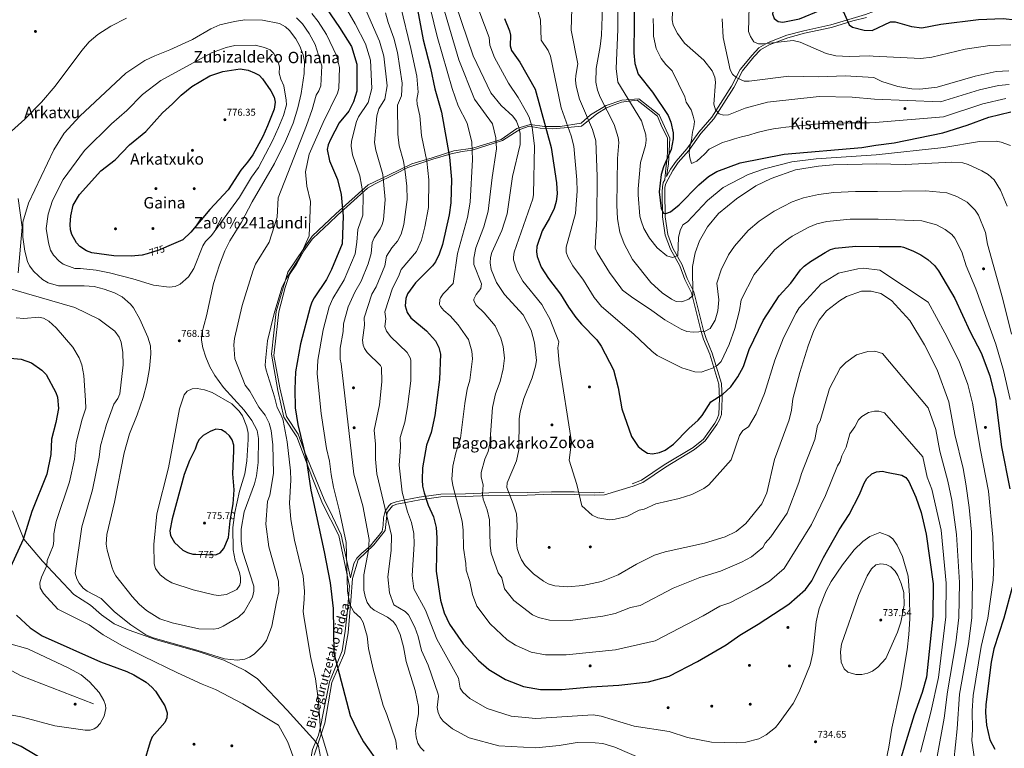
# Model space of a CAD drawing. Extents: x 600293 to 607158, y 757134 to 761864.
# Drawn here: x 601483 to 602477, y 760015 to 760751 of the extents above; entities that cross this region are included whole.
import ezdxf
from ezdxf.enums import TextEntityAlignment as Align

# ---------------------------------------------------------------- set-up
doc = ezdxf.new("R2010")
doc.units = 0
doc.header["$MEASUREMENT"] = 0
doc.linetypes.add('DGN Style 3', pattern=[109.658654, 78.32761, -31.331044])
doc.linetypes.add('DGN Style 5', pattern=[54.829327, 23.498283, -31.331044])
for name, color, linetype in [('Nivel 1', 7, 'Continuous'), ('Nivel 11', 7, 'Continuous'), ('Nivel 17', 7, 'Continuous'), ('Nivel 21', 7, 'Continuous'), ('Nivel 22', 7, 'Continuous'), ('Nivel 4', 7, 'Continuous'), ('Nivel 41', 7, 'Continuous'), ('Nivel 44', 7, 'Continuous'), ('Nivel 45', 7, 'Continuous'), ('Nivel 5', 7, 'Continuous'), ('Nivel 7', 7, 'Continuous')]:
    doc.layers.add(name, color=color, linetype=linetype)
doc.styles.add('Style-arial', font='arial.shx', dxfattribs={"bigfont": 'arialbig.shx'})
doc.styles.add('Style-ariali', font='ariali.shx', dxfattribs={"bigfont": 'arialibig.shx'})
doc.styles.add('Style-times', font='times.shx', dxfattribs={"bigfont": 'timesbig.shx'})

# ---------------------------------------------------------------- blocks, each defined once
blk = doc.blocks.new('5PATER')
at = {"layer": 'Nivel 7', "linetype": 'Continuous', "lineweight": 0}
h = blk.add_hatch(color=53, dxfattribs=at)
edge = h.paths.add_edge_path()
edge.add_ellipse((0, 0), major_axis=(-1.1, -1.11), ratio=0.999422, start_angle=0, end_angle=360)
blk = doc.blocks.new('5PERFI')
at = {"layer": 'Nivel 17', "linetype": 'Continuous', "lineweight": 0}
h = blk.add_hatch(color=7, dxfattribs=at)
edge = h.paths.add_edge_path()
edge.add_arc((0, 0), 1.56, 315, 675)

msp = doc.modelspace()

# ---------------------------------------------------------------- linework, layer by layer
at = {"layer": 'Nivel 1', "color": 7, "linetype": 'Continuous', "lineweight": 0}
msp.add_polyline3d([(601481.532, 760494.941, 762.952), (601485.402, 760541.336, 764.954), (601481.314, 760570.129, 764.13)], dxfattribs=at)
at = {"layer": 'Nivel 11', "color": 142, "linetype": 'DGN Style 3', "lineweight": 13}
msp.add_polyline3d([(601237.764, 760137.076, 720.963), (601270.386, 760118.754, 727.033), (601335.427, 760132.75, 732.181), (601395.527, 760131.927, 735), (601433.399, 760115.461, 739.031), (601484.443, 760088.292, 744.223), (601565.126, 760057.007, 745)], dxfattribs=at)
at = {"layer": 'Nivel 21', "color": 7, "linetype": 'DGN Style 3', "lineweight": 0}
for points in [[(602463.741, 760831.409, 642.851), (602450.472, 760820.408, 645.319), (602431.037, 760806.235, 646.117), (602417.077, 760792.32, 647.915), (602402.046, 760783.992, 648.04), (602367.896, 760769.583, 648.851), (602345.992, 760759.217, 649.395), (602336.914, 760755.987, 649.49), (602323.149, 760752.038, 649.316), (602301.793, 760745.411, 650.138), (602274.436, 760739.496, 652.438), (602257.503, 760734.905, 653.345), (602238.515, 760727.683, 654.992), (602228.968, 760722.234, 655.884), (602222.217, 760714.833, 656.598), (602210.324, 760700.523, 659.441), (602201.433, 760683.561, 660.39), (602181.521, 760652.205, 664.736), (602168.508, 760637.253, 666.845), (602156.514, 760620.174, 668.87), (602145.55, 760607.951, 671.36), (602140.001, 760599.73, 672.322), (602136.038, 760592.41, 675)], [(602136.038, 760592.41, 675), (602138.024, 760605.192, 674.166), (602139.393, 760631.21, 675.588), (602128.443, 760654.489, 676.439), (602107.914, 760670.921, 678.096), (602090.806, 760669.552, 681.183), (602075.066, 760664.074, 684.654), (602059.326, 760654.489, 688.973), (602049.746, 760646.273, 691.776), (602028.532, 760642.849, 696.589), (602012.792, 760642.849, 700.299), (601998.421, 760644.903, 705.368), (601984.735, 760640.795, 710.474), (601968.995, 760629.84, 713.91), (601951.203, 760624.363, 717.617), (601940.254, 760620.94, 719.862), (601921.093, 760618.201, 723.891), (601899.194, 760611.354, 728.74), (601878.664, 760605.192, 733.325), (601855.397, 760593.553, 738.726), (601834.867, 760583.967, 743.523), (601802.254, 760554.7, 751.096), (601778.303, 760532.106, 754.532), (601753.667, 760495.818, 755.309), (601742.034, 760456.107, 754.782), (601737.243, 760412.973, 754.178), (601743.406, 760376.18, 753.878), (601749.564, 760349.478, 754.424), (601762.567, 760329.622, 751.375), (601778.998, 760286.711, 749.165), (601788.579, 760262.063, 748.193), (601805.003, 760229.883, 746.249), (601816.038, 760178.801, 744.448)], [(602134.147, 760588.916, 673.587), (602132.677, 760586.201, 673.904), (602131.697, 760581.874, 674.376), (602131.468, 760576.894, 674.788), (602131.982, 760551.486, 677.401), (602134.531, 760533.006, 679.122), (602139.839, 760519.017, 680.192), (602149.226, 760502.043, 681.358), (602154.421, 760488.412, 683.109), (602161.07, 760474.942, 684.22), (602170.779, 760436.007, 689.679), (602173.307, 760427.968, 691.273), (602179.641, 760413.052, 693.847), (602188.714, 760382.773, 697.601), (602189.293, 760368.164, 697.665), (602188.776, 760352.371, 699.416), (602187.133, 760347.702, 699.441), (602184.537, 760343.385, 699.32), (602173.111, 760327.114, 700.422), (602162.709, 760318.828, 700.955), (602133.438, 760301.083, 700.966), (602110.635, 760285.614, 703.255), (602101.292, 760282.022, 703.886)], [(602072.818, 760273.547, 703.008), (602062.827, 760273.083, 703.819), (602047.118, 760273.638, 705), (602042.661, 760273.795, 705.261), (602019.795, 760274.113, 706.339), (601995.185, 760273.236, 707.363), (601956.429, 760272.785, 715.384), (601932.913, 760271.954, 717.536), (601907.969, 760271.569, 721.692), (601886.334, 760268.448, 724.814), (601872.144, 760265.743, 729.107), (601863.013, 760263.914, 730.521), (601858.115, 760262.214, 730.76), (601855.558, 760259.953, 731.163), (601851.84, 760254.572, 735.131), (601850.377, 760247.827, 735.831), (601849.974, 760240.159, 736.34), (601848.764, 760234.308, 736.866), (601845.94, 760230.07, 737.65), (601840.293, 760223.815, 738.997), (601836.663, 760219.174, 739.736), (601828.394, 760212.112, 741.29), (601823.352, 760206.865, 742.121), (601820.327, 760201.619, 742.873), (601817.021, 760186.985, 743.987)], [(601475.571, 760254.597, 747.513), (601487.088, 760226.312, 750.07), (601506.049, 760203.99, 754.599), (601537.493, 760170.363, 756.751), (601554.379, 760159.427, 758.101), (601565.709, 760149.651, 757.07), (601578.441, 760140.574, 756.568), (601592.316, 760134.444, 756.63), (601622.013, 760124.283, 757.05), (601663.253, 760112.68, 758.378), (601689.062, 760104.091, 758.79), (601710.611, 760093.551, 757.88), (601722.977, 760084.999, 757.518), (601752.864, 760053.44, 754.987), (601781.999, 760021.448, 755.106), (601784.551, 760017.143, 755.197), (601786.64, 760006.265, 755.527)], [(601816.038, 760178.801, 744.448), (601815.489, 760175.249, 744.549), (601813.876, 760154.465, 746.436), (601811.477, 760133.17, 747.294), (601808.653, 760113.396, 748.763), (601802.63, 760099.128, 750.122), (601795.571, 760081.976, 752.395), (601788.536, 760046.957, 754.523), (601787.326, 760039.895, 754.799), (601784.704, 760028.393, 755), (601778.452, 760013.865, 755), (601777.049, 760006.474, 755), (601776.444, 759981.05, 755), (601781.481, 759962.776, 755), (601785.918, 759948.248, 755), (601790.96, 759924.438, 755.11), (601786.924, 759907.792, 755.19), (601780.47, 759893.466, 755.259), (601777.848, 759882.973, 755.31), (601773.619, 759864.478, 755.395)]]:
    msp.add_polyline3d(points, dxfattribs=at)
at = {"layer": 'Nivel 21', "color": 7, "linetype": 'Continuous', "lineweight": 0}
for points in [[(601780.065, 760008.096, 755), (601790.89, 760040.478, 754.216), (601797.948, 760081.546, 751.946), (601810.782, 760111.065, 748.518), (601814.633, 760131.599, 747.19), (601817.199, 760164.326, 744.52), (601818.803, 760186.464, 743.465), (601824.579, 760205.394, 741.809), (601840.621, 760220.474, 738.887), (601851.851, 760234.912, 736.178), (601853.987, 760253.087, 732.281), (601859.458, 760259.916, 730.76), (601863.7, 760261.389, 730.521), (601872.644, 760263.18, 729.107), (601886.765, 760265.872, 724.814), (601908.176, 760268.961, 721.692), (601932.979, 760269.344, 717.536), (601956.49, 760270.174, 715.384), (601995.246, 760270.625, 707.363), (602019.823, 760271.501, 706.355), (602042.596, 760271.185, 705.298), (602047.724, 760271.004, 705), (602062.841, 760270.47, 703.859), (602073.257, 760270.953, 703.008), (602102.134, 760279.548, 703.886), (602111.852, 760283.284, 703.255), (602134.848, 760298.885, 700.966), (602164.205, 760316.682, 700.955), (602175.031, 760325.306, 700.422), (602186.726, 760341.96, 699.32), (602189.507, 760346.584, 699.441), (602191.372, 760351.883, 699.416), (602191.905, 760368.172, 697.665), (602191.309, 760383.206, 697.601), (602182.1, 760413.939, 693.847), (602175.759, 760428.871, 691.273), (602173.293, 760436.715, 689.679), (602163.535, 760475.845, 684.22), (602156.816, 760489.456, 683.109), (602151.599, 760503.145, 681.358), (602142.213, 760520.117, 680.192), (602137.076, 760533.655, 679.122), (602134.589, 760551.691, 677.401), (602134.079, 760576.86, 674.788), (602134.294, 760581.522, 674.376), (602135.143, 760585.274, 673.904), (602142.236, 760598.375, 672.322), (602147.613, 760606.341, 671.36), (602158.561, 760618.546, 668.87), (602170.566, 760635.641, 666.845), (602183.619, 760650.639, 664.736), (602203.694, 760682.252, 660.39), (602212.508, 760699.066, 659.441), (602224.186, 760713.118, 656.598), (602230.619, 760720.17, 655.884), (602239.632, 760725.315, 654.992), (602258.31, 760732.419, 653.345), (602275.053, 760736.958, 652.438), (602302.456, 760742.883, 650.138), (602323.922, 760749.544, 649.316), (602337.858, 760752.759, 649.49)], [(601817.021, 760186.985, 743.987), (601807.364, 760230.593, 745.725), (601798.761, 760249.099, 746.699), (601790.158, 760266.313, 747.676), (601781.985, 760286.756, 748.509), (601770.608, 760314.644, 749.974), (601763.941, 760332.074, 750.717), (601752.136, 760350.052, 753.587), (601745.469, 760378.887, 753.236), (601739.671, 760411.687, 753.795), (601740.101, 760417.497, 753.821), (601744.4, 760455.717, 754.421), (601751.067, 760480.248, 754.566), (601755.369, 760493.374, 754.91), (601762.251, 760503.918, 754.885), (601769.935, 760517.14, 754.788), (601778.107, 760528.975, 754.404), (601785.205, 760535.861, 753.527), (601795.313, 760545.114, 752.074), (601803.646, 760553.218, 750.88), (601816.981, 760565.053, 748.056), (601834.187, 760580.547, 743.798), (601841.929, 760584.85, 741.946), (601862.238, 760595.114, 737.203), (601874.927, 760601.354, 734.257), (601886.756, 760605.443, 731.606), (601899.876, 760609.962, 728.656), (601918.372, 760615.126, 724.556), (601929.771, 760617.493, 722.149), (601939.664, 760618.999, 720), (601961.817, 760625.885, 715.444), (601970.205, 760628.683, 713.674), (601982.315, 760636.386, 711.116), (601987.691, 760639.829, 709.854), (601997.37, 760643.057, 705.967), (602008.338, 760641.12, 702.117), (602020.598, 760640.475, 698.502), (602032.642, 760641.336, 695.854), (602049.978, 760643.04, 692.014), (602065.463, 760655.736, 687.454), (602075.357, 760661.761, 684.831), (602083.099, 760664.774, 683.026), (602090.412, 760667.571, 681.453), (602097.724, 760668.432, 680.122), (602106.298, 760669.311, 678.546), (602112.32, 760664.58, 677.998), (602126.73, 760653.396, 676.836), (602131.246, 760642.427, 676.802), (602137.053, 760631.458, 676.009), (602137.053, 760618.769, 675.57), (602136.623, 760610.381, 674.982), (602135.333, 760600.273, 674.451), (602134.147, 760588.916, 673.587)]]:
    msp.add_polyline3d(points, dxfattribs=at)
at = {"layer": 'Nivel 22', "color": 30, "linetype": 'DGN Style 5', "lineweight": 30, "elevation": 775, "flags": 128}
for points in [[(601631.087, 760521.23), (601624.437, 760518.41), (601611.647, 760514.416)], [(601660.919, 760210.951), (601680.573, 760210.418), (601681.509, 760210.79)]]:
    msp.add_lwpolyline(points, dxfattribs=at)
at = {"layer": 'Nivel 4', "color": 30, "linetype": 'Continuous', "lineweight": 30, "flags": 128}
for points, elevation in [([(602254.476, 760818.443), (602250.063, 760799.769), (602247.674, 760781.194), (602242.961, 760756.653), (602244.612, 760751.942), (602248.487, 760748.723), (602253.303, 760748.084), (602270.205, 760751.517), (602291.47, 760760.445), (602297.53, 760761.971), (602310.09, 760761.144), (602314.47, 760758.604), (602320.229, 760745.484), (602323.726, 760743.112), (602335.288, 760740.161), (602343.529, 760739.772), (602361.88, 760748.458), (602366.807, 760748.537), (602383.254, 760743.724), (602393.661, 760742.603), (602412.742, 760746.007), (602450.707, 760751.031), (602475.712, 760751.924), (602488.235, 760750.508)], 650), ([(601740.636, 760811.223), (601752.294, 760800.362), (601765.917, 760789.799), (601792.561, 760761.947), (601805.868, 760742.631), (601817.825, 760723.526), (601823.292, 760705.821), (601823.3, 760678.499), (601820.066, 760667.831), (601815.176, 760658.17), (601805.531, 760646.558), (601796.6, 760629.766), (601794.359, 760624.423), (601793.277, 760619.501), (601795.77, 760608.081), (601803.93, 760589.374), (601807.49, 760574.329), (601809.529, 760552.354), (601808.555, 760524.352), (601797.805, 760498.371), (601792.615, 760488.267), (601780.218, 760469.803)], 750), ([(602103.58, 760778.237), (602102.88, 760717.316), (602103.774, 760706.436), (602107.395, 760695.617), (602121.889, 760677.338), (602137.647, 760654.013), (602140.403, 760647.215), (602142.757, 760636.331), (602142.653, 760630.321), (602140.512, 760619.463), (602132.962, 760602.189), (602130.512, 760594.299), (602128.469, 760576.801), (602130.595, 760560.119), (602132.962, 760555.312), (602135.238, 760555.105), (602139.952, 760556.754), (602148.583, 760563.735), (602168.673, 760583.915), (602178.217, 760592.238), (602186.6, 760597.477), (602210.354, 760606.195), (602254.654, 760614.76), (602333.118, 760621.673), (602347.266, 760623.916), (602365.639, 760626.425), (602414.891, 760636.548), (602439.402, 760644.103), (602461.326, 760652.243), (602483.311, 760657.79)], 675), ([(601882.51, 760771.925), (601890.369, 760730.272), (601897.592, 760701.69), (601901.93, 760680.921), (601908.875, 760657.201), (601916.821, 760611.885), (601918.835, 760589.17), (601918.344, 760565.876), (601916.619, 760553.756), (601909.898, 760523.737), (601906.488, 760513.955), (601902.578, 760506.095), (601899.598, 760502.072), (601882.626, 760485.117), (601874.426, 760474.011), (601872.718, 760469.278), (601872.232, 760461.719), (601874.216, 760455.015), (601877.795, 760449.67), (601893.516, 760436.578), (601902.558, 760426.578), (601905.966, 760419.687), (601907.879, 760412.861), (601906.778, 760387.216), (601902.102, 760351.162), (601898.374, 760333.819), (601893.67, 760321.218), (601889.698, 760298.098), (601889.282, 760286.225), (601889.721, 760279.579), (601891.225, 760273.092), (601895.343, 760260.394), (601900.688, 760248.672), (601903.301, 760237.843), (601904.005, 760227.456), (601903.275, 760193.86), (601907.617, 760164.525), (601911.331, 760151.889), (601916.751, 760140.385), (601930.787, 760120.551), (601946.1, 760103.671), (601956.51, 760094.691), (601973.311, 760084.608), (601991.483, 760077.504), (602008.839, 760074.514), (602030.16, 760074.246), (602059.877, 760077.151), (602087.733, 760078.838), (602117.62, 760082.158), (602138.664, 760087.777), (602167.306, 760102.469), (602196.061, 760119.599), (602209.971, 760129.31), (602228.39, 760140.294), (602259.248, 760160.676), (602276.286, 760175.167), (602282.651, 760184.129), (602294.276, 760207.674), (602310.226, 760235.468), (602320.212, 760251.082), (602330.644, 760271.196), (602335.299, 760282.793), (602338.243, 760287.28), (602343.303, 760292.132), (602347.829, 760294.304), (602354.028, 760294.793), (602357.911, 760293.93), (602373.437, 760290.773), (602377.556, 760288.495), (602380.471, 760284.324), (602387.501, 760268.615), (602392.913, 760252.926), (602398.115, 760231.293), (602404.967, 760180.991), (602404.787, 760148.339), (602398.205, 760086.75), (602394.024, 760071.345), (602385.981, 760048.857), (602369.612, 759996.129)], 725), ([(601972.188, 760751.945), (601977.317, 760739.433), (601978.279, 760735.092), (601978.099, 760724.335), (601979.415, 760719.482), (601987.804, 760707.928), (602003.193, 760680.603), (602019.422, 760621.752), (602024.86, 760585.787), (602025.563, 760574.826), (602024.436, 760567.064), (602022.407, 760560.152), (602017.75, 760550.185), (602010.402, 760537.335), (602005.096, 760521.537), (602004.504, 760516.399), (602005.226, 760511.463), (602009.417, 760500.812), (602016.604, 760489.235), (602029.04, 760473.476), (602036.796, 760460.247), (602044.313, 760450.053), (602050.033, 760443.106), (602065.607, 760427.484), (602069.913, 760420.867), (602082.525, 760397.142), (602087.147, 760378.835), (602090.828, 760357.908), (602100.549, 760329.813), (602107.43, 760319.845), (602111.836, 760315.869), (602116.81, 760313.043), (602121.786, 760312.218), (602128.697, 760313.583), (602134.54, 760316.08), (602142.86, 760322.079), (602158.31, 760337.982), (602167.959, 760346.41), (602171.834, 760351.029), (602180.712, 760364.775), (602192.656, 760372.475), (602200.758, 760379.89), (602207.917, 760389.91), (602213.631, 760400.437), (602219.462, 760417.726), (602233.308, 760446.904), (602249.478, 760472.011), (602261.342, 760484.539)], 700), ([(601611.647, 760514.416), (601606.627, 760512.848), (601595.542, 760511.969), (601577.926, 760512.304), (601555.908, 760515.361), (601550.373, 760517.437), (601543.673, 760521.768), (601540.345, 760525.518), (601535.687, 760533.716), (601534.189, 760538.496), (601534.042, 760544.018), (601534.734, 760552.466), (601537.066, 760563.251), (601543.328, 760574.29), (601565.038, 760597.945), (601579.331, 760609.171), (601593.869, 760624.435), (601610.252, 760637.791), (601627.11, 760656.71), (601637.333, 760665.641), (601646.036, 760674.6), (601656.837, 760683.37), (601674.886, 760694.091), (601688.183, 760698.265), (601705.675, 760701.225), (601713.45, 760699.701), (601719.931, 760697.157), (601724.578, 760694.535), (601728.177, 760691.038), (601736.448, 760678.872), (601739.759, 760672.488), (601740.847, 760667.537), (601739.884, 760660.442), (601733.05, 760643.406), (601728.314, 760632.677), (601718.273, 760614.225), (601713.007, 760606.684), (601706.146, 760598.869), (601693.496, 760578.771), (601674.821, 760559.162), (601655.709, 760536.09), (601647.815, 760528.322)], 775), ([(601647.815, 760528.322), (601631.087, 760521.23)], 775), ([(602261.342, 760484.539), (602271.19, 760498.151), (602274.746, 760501.662), (602281.185, 760506.677), (602296.125, 760515.69), (602301.34, 760518.493), (602306.159, 760519.842), (602326.967, 760522.158), (602350.568, 760521.539), (602372.385, 760521.696), (602375.244, 760520.997), (602384.575, 760517.392), (602392.603, 760513.268), (602399.53, 760508.538), (602406.304, 760502.435), (602410.361, 760497.07), (602426.923, 760469.325), (602442.568, 760435.581), (602453.457, 760414.189), (602462.331, 760390.98), (602468.06, 760367.48), (602474.08, 760319.464), (602482.561, 760277.119)], 700), ([(601780.218, 760469.803), (601777.846, 760465.399), (601776.132, 760460.331), (601766.277, 760423.283), (601761.459, 760395.008), (601760.581, 760377.446), (601761.093, 760358.611), (601763.652, 760341.848), (601772.303, 760307.436), (601776.747, 760275.574), (601790.436, 760213.528), (601796.407, 760181.972), (601799.46, 760156.287), (601800.201, 760110.936), (601816.417, 760048.102), (601824.02, 760032.498), (601829.873, 760021.662), (601841.478, 760005.391)], 750), ([(601465.805, 760409.647), (601484.627, 760407.804), (601494.79, 760404.162), (601505.306, 760396.963), (601509.688, 760392.357), (601519.294, 760374.386), (601521.024, 760369.694), (601522.143, 760358.009), (601519.609, 760343.979), (601515.089, 760327.239), (601514.544, 760311.761), (601510.254, 760291.623), (601495.154, 760254.005), (601486.532, 760225.851), (601470.139, 760189.948)], 750), ([(601681.509, 760210.79), (601685.429, 760212.346), (601689.131, 760216.757), (601693.892, 760227.733), (601695.385, 760244.53), (601698.482, 760261.995), (601699.442, 760275.889), (601698.085, 760291.961), (601699.217, 760315.512), (601699.034, 760321.001), (601697.561, 760326.299), (601694.698, 760330.44), (601691.08, 760333.886), (601686.647, 760336.53), (601680.913, 760337.062), (601675.173, 760334.992), (601668.164, 760330.819), (601663.832, 760326.566), (601661.647, 760322.067), (601660.232, 760316.88), (601654.263, 760305.608), (601648.909, 760291.594), (601636.917, 760246.653), (601634.578, 760234.671)], 775), ([(601634.578, 760234.671), (601635.324, 760229.814), (601639.106, 760222.63), (601647.519, 760215.213), (601652.416, 760212.538), (601657.77, 760211.036), (601660.919, 760210.951)], 775), ([(602484.947, 760177.466), (602476.428, 760146.276), (602466.446, 760115.352), (602463.545, 760101.821), (602458.205, 760059.298), (602457.884, 760051.238), (602458.864, 760038.215), (602462.314, 760023.454), (602467.38, 760014.176)], 700), ([(601479.637, 760149.424), (601493.678, 760136.494)], 750), ([(601493.678, 760136.494), (601505.536, 760128.439), (601564.427, 760102.405), (601591.217, 760092.503), (601598.167, 760089.243), (601610.508, 760081.611), (601616.502, 760076.679), (601619.956, 760072.55), (601629.604, 760057.73), (601631.895, 760050.873), (601631.461, 760045.891), (601629.55, 760041.174), (601616.68, 760026.626), (601614.663, 760021.661), (601608.435, 759999.931)], 750), ([(601512.609, 759999.811), (601484.489, 760016.961), (601468.641, 760023.548)], 750)]:
    msp.add_lwpolyline(points, dxfattribs=dict(at, elevation=elevation))
at = {"layer": 'Nivel 5', "color": 30, "linetype": 'Continuous', "lineweight": 0, "flags": 128}
for points, elevation in [([(601911.034, 760801.639), (601940.732, 760714.218), (601958.615, 760676.817), (601969.147, 760663.95), (601980.695, 760653.294), (601984.497, 760648.309), (601986.927, 760641.869), (601988.018, 760635.933), (601988.134, 760624.518), (601980.426, 760592.475), (601974.952, 760554.562), (601969.516, 760537.812), (601959.725, 760515.66), (601958.227, 760510.559), (601957.801, 760505.271), (601958.824, 760498.292), (601964.386, 760485.182), (601972.391, 760473.087), (601991.227, 760452.646), (601999.154, 760437.155), (602002.576, 760424.386), (602004.565, 760406.696), (602003.806, 760400.712), (602000.266, 760388.951), (601991.802, 760368.228), (601988.036, 760354.894), (601987.218, 760347.608), (601986.91, 760316.496), (601984.422, 760305.187), (601974.98, 760282.94), (601974.626, 760278.156), (601981.229, 760261.696), (601984.371, 760251.571), (601984.984, 760239.892), (601984.601, 760223.581), (601985.225, 760216.714), (601986.704, 760211.795), (601989.529, 760205.335), (601993.23, 760199.514), (602001.722, 760191.159), (602011.74, 760183.579), (602016.425, 760181.108), (602023.321, 760179.182), (602036.125, 760178.117), (602051.592, 760179.526), (602070.175, 760183.357), (602086.998, 760190.228), (602105.624, 760200.931), (602123.823, 760209.867), (602134.512, 760213.199), (602174.364, 760222.085), (602194.979, 760228.596), (602206.036, 760233.829), (602216.112, 760241.912), (602231.97, 760261.931), (602237.256, 760273.032), (602244.846, 760306.737), (602259.59, 760346.813), (602261.939, 760356.318), (602263.458, 760367.685), (602270.527, 760394.339), (602278.896, 760421.246), (602284.736, 760436.739), (602290.052, 760447.173), (602297.298, 760456.758), (602310.635, 760466.918), (602317.72, 760471.265), (602332.697, 760476.467), (602342.487, 760476.535), (602352.096, 760474.186), (602363.024, 760467.007), (602381.664, 760446.858), (602396.363, 760422.489), (602409.015, 760397.28), (602420.837, 760364.699), (602427.072, 760331.939), (602435.26, 760297.541), (602438.176, 760281.935), (602441.525, 760258.086), (602443.748, 760233.378), (602443.596, 760206.463)], 710), ([(601936.905, 760785.661), (601957.041, 760732.661), (601957.432, 760725.112), (601962.23, 760712.339), (601976.506, 760686.451), (601986.17, 760672.276), (601994.602, 760657.308), (601997.168, 760652.405), (602000.295, 760641.934), (602002.564, 760623.461), (602001.673, 760574.213), (602001.001, 760569.872), (601982.114, 760516.029), (601981.316, 760511.057), (601981.513, 760508.367), (601984.859, 760497.93), (601990.928, 760486.669), (602010.114, 760463.093), (602012.556, 760458.686), (602017.975, 760448.701), (602027.183, 760425.349), (602026.198, 760419.515), (602027.608, 760403.773), (602040.077, 760324.459), (602037.623, 760305.769), (602045.351, 760281.315), (602050.33, 760259.679), (602060.699, 760250.437), (602066.41, 760247.781), (602078.842, 760245.812), (602083.939, 760246.236), (602095.806, 760249.145), (602108.406, 760255.372), (602113.302, 760256.419), (602125.191, 760261.786), (602148.685, 760267.199), (602161.603, 760271.341), (602173.407, 760277.308), (602178.468, 760280.95), (602201.039, 760306.427), (602209.696, 760330.983), (602212.779, 760335.756), (602218.751, 760339.606), (602226.254, 760352.698), (602234.928, 760373.114), (602245.187, 760406.891), (602253.949, 760429.318), (602266.644, 760454.738), (602269.765, 760459.592), (602291.856, 760483.923), (602309.53, 760494.879), (602328.987, 760499.153), (602334.816, 760499.69), (602351.331, 760497.911), (602399.856, 760465.524), (602416.9, 760434.566), (602431.236, 760405.734), (602439.936, 760382.379), (602444.915, 760363.633), (602452.891, 760315.973), (602461.063, 760274.575), (602465.274, 760228.09), (602466.213, 760201.476), (602465.611, 760184.773), (602460.225, 760146.473), (602453.623, 760117.849), (602445.384, 760068.332), (602444.275, 760052.918), (602444.717, 760033.933), (602444.146, 760022.821), (602446.518, 760006.318)], 705), ([(602087.148, 760780.391), (602086.8, 760740.637), (602085.082, 760701.534), (602086.824, 760687.631), (602110.522, 760648.482), (602114.883, 760634.512), (602115.224, 760628.952), (602114.618, 760623.483), (602109.748, 760606.401), (602107.342, 760580.005), (602107.41, 760573.71), (602108.971, 760552.411), (602110.215, 760547.575), (602113.02, 760539.891), (602118.876, 760529.999), (602126.458, 760520.247), (602136.365, 760512.263), (602141.866, 760510.553), (602147.174, 760512.542), (602147.993, 760530.836), (602149.666, 760537.7), (602152.281, 760543.567), (602157.051, 760546.438), (602177.359, 760568.148), (602193.072, 760581.403), (602218.181, 760594.535), (602234.751, 760599.955), (602262.393, 760607.007), (602286.97, 760610.058), (602347.58, 760614.188), (602415.816, 760621.553), (602451.898, 760627.568), (602468.741, 760628.01), (602473.633, 760627.091), (602483.224, 760623.521)], 680), ([(602219.501, 760777.242), (602218.591, 760738.909), (602220.627, 760733.58), (602224.038, 760728.425), (602228.745, 760726.468), (602233.747, 760726.393), (602263.817, 760729.554), (602270.669, 760728.026), (602297.008, 760716.63), (602306.702, 760714.189), (602320.196, 760713.352), (602341.066, 760714.344), (602344.369, 760713.725), (602392.666, 760711.624), (602403.826, 760712.994), (602437.451, 760720.817), (602462.166, 760724.74), (602483.522, 760725.178)], 655), ([(601809.25, 760767.905), (601821.567, 760746.524), (601832.059, 760726.327), (601836.952, 760709.741), (601838.567, 760681.179), (601834.646, 760666.907), (601825.091, 760652.47), (601823.106, 760647.879), (601817.78, 760628.023), (601817.476, 760623.032), (601818.875, 760614.279), (601826.375, 760593.102), (601829.695, 760574.297), (601829.331, 760553.386), (601824.148, 760538.906), (601823.404, 760525.934), (601821.729, 760514.283), (601810.651, 760488.031), (601799.151, 760469.182), (601795.352, 760460.608), (601789.181, 760437.415), (601784.01, 760407.009), (601783.308, 760392.959), (601787.36, 760353.196), (601792.762, 760317.58), (601795.814, 760304.936), (601797.355, 760291.308), (601799.88, 760278.678), (601805.914, 760254.423), (601812.478, 760222.649), (601814.018, 760173.631), (601816.273, 760160.303), (601820.166, 760152.806), (601826.878, 760146.824), (601829.846, 760142.092), (601833.573, 760128.078), (601834.936, 760115.701), (601839.716, 760094.734), (601849.786, 760058.255), (601853.706, 760049.069), (601862.653, 760022.587), (601863.646, 760013.699)], 745), ([(601828.49, 760769.561), (601846.294, 760729.128), (601850.592, 760713.775), (601853.834, 760683.859), (601851.455, 760670.389), (601845.567, 760660.58), (601843.475, 760653.503), (601841.191, 760626.622), (601842.493, 760618.862), (601849.439, 760594.394), (601852.046, 760569.263), (601850.06, 760548.599), (601848.889, 760543.751), (601846.886, 760539.434), (601840.78, 760530.388), (601838.85, 760525.784), (601837.743, 760514.533), (601834.903, 760504.215), (601827.769, 760486.733), (601821.31, 760475.689), (601814.572, 760460.885), (601809.943, 760443.491), (601809.452, 760435.975), (601806.561, 760419.01), (601806.471, 760408.043), (601807.547, 760403.335), (601820.396, 760291.756), (601829.236, 760259.758), (601835.822, 760225.872), (601835.239, 760215.187), (601830.401, 760190.241), (601830.495, 760174.611), (601831.676, 760168.263), (601833.685, 760162.195), (601836.94, 760157.521), (601840.791, 760154.326), (601854.133, 760147.361), (601859.987, 760142.896), (601862.975, 760138.872), (601867.196, 760129.865), (601870.457, 760117.537), (601873.048, 760102.51), (601882.16, 760073.308), (601885.448, 760057.13), (601885.626, 760049.621), (601882.561, 760032.837), (601883.126, 760026.224), (601884.984, 760020.012), (601887.581, 760015.741)], 740), ([(601894.162, 760775.517), (601904.226, 760733.545), (601919.394, 760681.302), (601925.455, 760663.739), (601934.699, 760646.095)], 720), ([(601907.328, 760774.343), (601926.352, 760710.042), (601942.035, 760670.278), (601960.153, 760645.363), (601963.651, 760631.53), (601964.363, 760620.307), (601959.895, 760591.373), (601955.966, 760557.207), (601951.519, 760541.5), (601943.535, 760520.226), (601941.304, 760510.016), (601941.378, 760503.513), (601949.12, 760484.089), (601948.592, 760479.135), (601943.738, 760473.304), (601941.367, 760468.613), (601941.263, 760466.846), (601943.687, 760462.519), (601951.777, 760454.817), (601962.806, 760441.659), (601968.729, 760429.057), (601971.01, 760420.544), (601972.336, 760408.751), (601970.963, 760398.157), (601967.887, 760385.43), (601963.246, 760372.904), (601960.092, 760359.056), (601957.398, 760322.27), (601955.739, 760314.731), (601952.551, 760307.032), (601948.94, 760293.618), (601948.805, 760288.609), (601950.821, 760281.05), (601950.216, 760271.517), (601950.866, 760266.565), (601954.772, 760255.734), (601957.261, 760245.663), (601957.85, 760219.875), (601959.019, 760212.051), (601966.109, 760191.993), (601969.638, 760187.113), (601972.424, 760175.939), (601981.854, 760164.377), (602000.662, 760149.61), (602006.709, 760147.075), (602017.626, 760144.354), (602038.922, 760143.962), (602071.733, 760148.257), (602083.919, 760151.166), (602099.648, 760157.155), (602109.456, 760159.153), (602142.612, 760176.626), (602169.425, 760187.412), (602190.527, 760193.72), (602211.678, 760202.836), (602221.831, 760208.162), (602233.017, 760217.719), (602235.465, 760222.083), (602241.243, 760228.628), (602257.762, 760252.493), (602269.581, 760283.407), (602272.27, 760292.623), (602285.766, 760326.839), (602288.386, 760340.883), (602290.927, 760345.722), (602300.365, 760378.208), (602311.321, 760398.875), (602316.793, 760404.626), (602327.756, 760412.278), (602339.015, 760415.585), (602346.334, 760415.954), (602354.049, 760413.653), (602399.903, 760358.727), (602407.784, 760337.006), (602411.941, 760315.166), (602419.952, 760284.622), (602424.015, 760265.663), (602428.761, 760231.031), (602431.586, 760182.262), (602430.943, 760147.226), (602427.91, 760121.391), (602419.585, 760072.08), (602416.154, 760045.491), (602409.132, 760006.74)], 715), ([(602071.627, 760773.014), (602070.176, 760735.062), (602068.85, 760723.539), (602064.804, 760701.375), (602064.634, 760687.663), (602066.254, 760679.646), (602068.99, 760672.323), (602083.21, 760644.993), (602087.185, 760631.572), (602087.737, 760626.582), (602086.535, 760610.613), (602085.86, 760563.557), (602086.557, 760549.642), (602088.697, 760536.279), (602093.078, 760524.47), (602101.723, 760508.635), (602119.954, 760485.183), (602131.543, 760474.847), (602141.088, 760468.438), (602145.601, 760466.284), (602151.205, 760465.807), (602158.262, 760468.489)], 685), ([(602142.467, 760774.701), (602141.462, 760750.6), (602142.617, 760745.145), (602147.038, 760736.67), (602153.925, 760727.104), (602173.582, 760709.701), (602181.975, 760699.204), (602184.539, 760692.727), (602185.31, 760687.446), (602183.657, 760665.512), (602185.477, 760659.553), (602189.104, 760655.653), (602193.366, 760654.379), (602198.381, 760654.694), (602215.404, 760661.48), (602237.823, 760667.379), (602290.136, 760673.293), (602323.306, 760672.522), (602345.767, 760670.392), (602412.603, 760667.678), (602451.968, 760679.855), (602471.042, 760684.151), (602481.839, 760685.32)], 665), ([(601852.347, 760757.586), (601854.767, 760747.878), (601860.529, 760731.929), (601864.272, 760717.582), (601869.101, 760686.539), (601868.28, 760673.899), (601864.212, 760664.296), (601864.622, 760635.224), (601866.067, 760623.434), (601870.279, 760607.822), (601872.194, 760596.904), (601873.737, 760582.692), (601874.186, 760569.232), (601870.789, 760543.812), (601867.949, 760534.233), (601864.456, 760526.98), (601858.592, 760520.288), (601853.386, 760512.011), (601851.543, 760502.169), (601842.752, 760480.914), (601838.446, 760473.552), (601830.706, 760449.567), (601831.04, 760442.321), (601828.912, 760427.017), (601829.556, 760422.103), (601830.963, 760418.78), (601833.858, 760414.703), (601847.254, 760401.449), (601848.035, 760399.608), (601848.517, 760385.149), (601846.148, 760361.895), (601840.638, 760336.174), (601842.045, 760322.14), (601842.009, 760307.002), (601843.438, 760292.204), (601858.315, 760229.862), (601858.109, 760214.741), (601854.712, 760188.114), (601856.274, 760171.849), (601860.499, 760159.855), (601871.961, 760153.082), (601875.609, 760149.629)], 735), ([(601867.428, 760764.755), (601877.933, 760721.503), (601883.698, 760693.609), (601885.105, 760677.41), (601883.773, 760670.209), (601884.268, 760665.255), (601886.879, 760653.641), (601888.586, 760633.854), (601893.932, 760607.893), (601896.054, 760589.09), (601895.727, 760560.985), (601892.065, 760541.465), (601888.619, 760528.182), (601883.517, 760516.537), (601868.006, 760498.564), (601865.491, 760491.348), (601859.339, 760479.456), (601851.469, 760455.643), (601852.628, 760448.668), (601851.564, 760441.016)], 730), ([(602482.725, 760367.317), (602476.114, 760396.529), (602468.333, 760422.893), (602448.288, 760478.832), (602438.432, 760502.185), (602434.12, 760516.356), (602427.097, 760530.098), (602423.785, 760533.824), (602417.339, 760538.967), (602408.546, 760543.642), (602393.648, 760547.602), (602349.674, 760549.271), (602321.244, 760549.403), (602297.723, 760547.009), (602287.689, 760544.662), (602279.485, 760541.165), (602262.793, 760532.076), (602255.974, 760527.483), (602244.884, 760518.137), (602224.369, 760493.381), (602211.384, 760467.885), (602209.638, 760457.05), (602204.9, 760438.957), (602199.251, 760422.806), (602190.966, 760405.455), (602186.998, 760401.576), (602182.245, 760398.66), (602170.767, 760394.8), (602164.381, 760395.16), (602151.41, 760399.153), (602126.471, 760411.699), (602120.929, 760415.863), (602102.863, 760433.169), (602070.331, 760461.001), (602062.888, 760470.338), (602051.983, 760487.548), (602041.337, 760502.201), (602036.275, 760511.123), (602034.51, 760515.798), (602034.445, 760520.835), (602044.053, 760555.002), (602045.729, 760577.406), (602045.346, 760589.062), (602042.263, 760623.016), (602039.612, 760633.385), (602029.556, 760661.775), (602018.634, 760713.821), (602016.354, 760719.728), (602009.486, 760730.138), (602008.753, 760750.626), (602006.374, 760758.501)], 695), ([(602040.19, 760761.82), (602039.813, 760740.133), (602046.388, 760706.09), (602044.267, 760694.451), (602043.952, 760689.464), (602044.596, 760683.702), (602048.028, 760670.352), (602061.233, 760639.642), (602064.597, 760628.298), (602065.832, 760592.338), (602065.7, 760549.853), (602063.794, 760520.134)], 690), ([(601468.014, 760632.205), (601488.218, 760650.149), (601505.078, 760667.311), (601518.653, 760683.429), (601545.599, 760719.674), (601553.022, 760728.327), (601561.95, 760735.629), (601574.965, 760744.248), (601590.926, 760752.059)], 760), ([(601634.557, 760720.356), (601657.326, 760730.675), (601675.782, 760741.587), (601684.984, 760745.39), (601699.714, 760748.957), (601710.282, 760750.423), (601728.088, 760750.354), (601745.359, 760746.737), (601751.43, 760743.488), (601755.395, 760739.929), (601761.811, 760731.433), (601765.687, 760723.986), (601769.216, 760715.312), (601770.621, 760708.432), (601770.072, 760696.513), (601767.146, 760676.222), (601763.9, 760661.594), (601758.886, 760646.357), (601751.145, 760627.863), (601740.068, 760605.491), (601717.484, 760566.875), (601706.988, 760546.204), (601695.187, 760527.472), (601689.988, 760517.352), (601684.568, 760503.307), (601678.642, 760484.204), (601671.552, 760451.669), (601666.956, 760434.235), (601666.542, 760427.09), (601667.679, 760419.392), (601670.707, 760409.817), (601674.953, 760400.136), (601679.986, 760391.496), (601688.647, 760379.248), (601709.461, 760356.311), (601717.266, 760346.001), (601722.643, 760335.975), (601724.188, 760327.682), (601723.679, 760303.438), (601722.128, 760290.173), (601719.927, 760282.171), (601709.674, 760253.72), (601706.45, 760236.282), (601706.572, 760224.101), (601707.956, 760214.2), (601719.249, 760178.573), (601719.255, 760173.571), (601718.086, 760167.578), (601709.477, 760152.732), (601703.85, 760147.327), (601688.298, 760138.191), (601683.241, 760136.104), (601678.336, 760135.127), (601663.866, 760135.691), (601636.96, 760141.616), (601624.341, 760145.862), (601611.075, 760154.039), (601603.508, 760160.595), (601596.347, 760168.388), (601580.105, 760189.082), (601577.598, 760193.409), (601575.856, 760198.099), (601571.216, 760215.2), (601570.321, 760220.954), (601571.01, 760230.905), (601578.56, 760263.432), (601588.464, 760313.33), (601593.89, 760332.575), (601601.507, 760351.614), (601607.541, 760369.34), (601611.342, 760383.475), (601614.018, 760398.343), (601615.34, 760413.237), (601615.12, 760421.249), (601612.266, 760430.02), (601604.239, 760448.302), (601598.013, 760459.583), (601594.954, 760463.546), (601586.53, 760470.763), (601578.725, 760474.839), (601568.227, 760478.729), (601558.104, 760481.257), (601548.143, 760482.01), (601522.191, 760482.004), (601511.6, 760484.954), (601505.897, 760488.47), (601497.087, 760496.558), (601493.012, 760502.037), (601490.855, 760506.548), (601488.113, 760516.972), (601486.025, 760531.132), (601486.029, 760546.119), (601491.922, 760565.331), (601517.359, 760619.122), (601527.821, 760636.176), (601543.683, 760653.312), (601590.237, 760696.742), (601609.218, 760709.334), (601619.476, 760714.349), (601634.557, 760720.356)], 765), ([(601762.372, 760752.667), (601768.298, 760746.45), (601775.054, 760736.882), (601781.262, 760725.689), (601788.024, 760704.231), (601786.928, 760683.9), (601785.097, 760678.857), (601782.09, 760674.559), (601778.135, 760659.91), (601772.623, 760643.981), (601743.782, 760570.851), (601742.744, 760551.404), (601734.721, 760525.956), (601721.102, 760503.875), (601718.315, 760496.814), (601707.531, 760462.108), (601699.783, 760428.941), (601699.227, 760422.535), (601700.116, 760408.145), (601710.599, 760381.648), (601715.267, 760375.664), (601724.391, 760359.505), (601730.703, 760351.413), (601734.647, 760343.194), (601736.919, 760335.733), (601738.571, 760321.372), (601739.313, 760292.625), (601735.476, 760270.564), (601733.216, 760264.292), (601731.519, 760241.18), (601734.494, 760218.476), (601744.217, 760183.674), (601744.563, 760172.921), (601742.049, 760162.863)], 760), ([(601777.948, 760756.793), (601784.258, 760748.758), (601792.67, 760735.626), (601802.75, 760714.44), (601805.658, 760702.526), (601805.114, 760681.199), (601803.892, 760676.379), (601789.383, 760647.008), (601775.278, 760614.959), (601771.415, 760597.191), (601772.701, 760582.46), (601776.503, 760567.236), (601775.168, 760532.44), (601765.12, 760509.939), (601751.874, 760489.026), (601747.698, 760479.938), (601739.903, 760453.971), (601733.133, 760426.267), (601731.048, 760406.314), (601730.787, 760401.576), (601731.911, 760396.747), (601740.275, 760369.919), (601742.742, 760359.058), (601747.231, 760350.737), (601748.845, 760345.991), (601752.94, 760324.336), (601756.498, 760295.078), (601756.685, 760285.808), (601755.356, 760262.487), (601756.795, 760246.133), (601760.468, 760225.053), (601769.185, 760188.775), (601770.573, 760173.552), (601770.034, 760165.634), (601769.175, 760153.277), (601769.699, 760148.321), (601776.468, 760107.707), (601781.618, 760085.047), (601784.49, 760062.732), (601786.592, 760032.662), (601796.443, 759999.927)], 755), ([(602122.377, 760751.919), (602122.868, 760741.692), (602122.782, 760734.192), (602125.406, 760721.553), (602130.66, 760711.36), (602135.319, 760705.483), (602141.65, 760698.906), (602154.435, 760672.841), (602155.572, 760667.281), (602160.652, 760659.762), (602162.94, 760653.384), (602164.117, 760647.942), (602163.581, 760642.484), (602161.993, 760637.217), (602161.033, 760628.921), (602159.518, 760622.492), (602158.786, 760616.227), (602159.418, 760611.267), (602161.033, 760605.482), (602166.471, 760607.775), (602170.607, 760611.465), (602174.134, 760615.009), (602178.888, 760619.784), (602185.791, 760623.308), (602192.329, 760626.789), (602199.531, 760628.669), (602204.367, 760630.444), (602211.598, 760632.319), (602218.83, 760634.193), (602227.569, 760636.846), (602237.313, 760639.067), (602243.724, 760640.583), (602251.206, 760641.631), (602256.181, 760642.131), (602266.13, 760643.131), (602276.079, 760644.132), (602286.028, 760645.132), (602292.317, 760645.781)], 670), ([(602192.084, 760751.654), (602193.11, 760732.674), (602200.203, 760700.046), (602202.336, 760695.536), (602206.043, 760692.227), (602214.213, 760688.736), (602219.196, 760688.755), (602259.397, 760693.51), (602289.578, 760692.986), (602316.177, 760693.977), (602345.065, 760692.155), (602353.37, 760688.259), (602369.314, 760683.337), (602383.509, 760680.759), (602391.672, 760680.645), (602409.07, 760682.508), (602447.29, 760693.661), (602468.629, 760698.271), (602481.37, 760699.082)], 660), ([(601573.527, 760495.21), (601597.113, 760489.133), (601618.142, 760482.538), (601633.696, 760480.549), (601639.81, 760481.354), (601644.935, 760483.779), (601653.389, 760491.043), (601658.625, 760499.582), (601667.961, 760522.298), (601670.428, 760526.667), (601676.507, 760532.698), (601704.781, 760571.557), (601717.08, 760591.562), (601723.983, 760601.274), (601738.068, 760628.319), (601744.328, 760641.988), (601749.349, 760653.911), (601752.229, 760664.556), (601752.098, 760669.537), (601749.501, 760684.029), (601746.66, 760690.568), (601745.001, 760696.835), (601745.276, 760702.794), (601744.508, 760705.831), (601739.495, 760716.384), (601735.809, 760720.22), (601730.248, 760722.644), (601720.755, 760724.862), (601700.254, 760724.549), (601691.539, 760722.575), (601676.486, 760717.249), (601625.476, 760689.447), (601606.821, 760675.052), (601591.245, 760659.107), (601575.788, 760645.558), (601548.49, 760618.708), (601526.92, 760589.466), (601516.231, 760568.158), (601511.754, 760554.149), (601509.734, 760539.81), (601511.932, 760525.355), (601514.089, 760518.085), (601517.217, 760513.027), (601522.878, 760506.741), (601526.884, 760503.76), (601538.764, 760499.491), (601544.259, 760499.612), (601560.109, 760497.878), (601573.527, 760495.21)], 770), ([(602292.317, 760645.781), (602299.806, 760645.884), (602309.785, 760646.207), (602321.354, 760646.493), (602333.189, 760646.625), (602340.636, 760646.544), (602346.522, 760646.977), (602415.36, 760652.63), (602455.336, 760665.703), (602478.343, 760671.081)], 670), ([(601934.699, 760646.095), (601939.285, 760627.128), (601940.106, 760609.534), (601937.847, 760566.494), (601935.034, 760550.854), (601924.768, 760514.433), (601920.43, 760484.459), (601910.459, 760473.97), (601907.734, 760469.735), (601906.99, 760468.062), (601906.804, 760462.994), (601907.739, 760460.93), (601910.968, 760457.112), (601917.389, 760451.712), (601925.458, 760442.522), (601932.625, 760432.584), (601935.904, 760427.705), (601939.464, 760416.077), (601939.924, 760408.384), (601937.375, 760386.621), (601934.69, 760377.58), (601932.148, 760363.219), (601927.886, 760328.044), (601923.179, 760313.287), (601920.035, 760300.026), (601919.114, 760286.835), (601920.086, 760280.268), (601929.77, 760244.202), (601930.754, 760235.2), (601930.933, 760217.21), (601933.384, 760201.478), (601933.657, 760194.704), (601937.471, 760183.41), (601939.924, 760170.204), (601944.355, 760158.465), (601958, 760140.612), (601974.981, 760124.627), (601983.568, 760119.243), (601999.29, 760112.042), (602013.666, 760109.403), (602034.538, 760109.21), (602084.479, 760114.345), (602124.332, 760123.588), (602173.002, 760148.894), (602189.698, 760158.361), (602199.783, 760161.945), (602226.292, 760175.698), (602239.738, 760183.833), (602254.651, 760196.443), (602282.111, 760240.995), (602296.309, 760270.226), (602308.6, 760300.159), (602311.138, 760304.714), (602312.808, 760310.292), (602317.115, 760318.927), (602321.024, 760332.566), (602326.027, 760339.737), (602329.575, 760346.589), (602333.04, 760350.162), (602339.914, 760354.047), (602345.925, 760355.47), (602350.181, 760355.373), (602354.98, 760354.005), (602355.987, 760353.561), (602394.731, 760309.314), (602399.125, 760288.666), (602403.726, 760276.618), (602413.033, 760235.244), (602418.276, 760181.626), (602417.865, 760147.782), (602410.32, 760086.469), (602402.563, 760051.356), (602392.368, 760011.085)], 720), ([(602158.262, 760468.489), (602162.335, 760472.345), (602162.124, 760501.442), (602164.677, 760515.386), (602169.05, 760527.522), (602177.315, 760541.458), (602188.413, 760554.933), (602206.569, 760569.865), (602226.009, 760582.875), (602241.48, 760590.487), (602266.046, 760598.951), (602289.403, 760602.725), (602304.136, 760604.215), (602347.871, 760605.164), (602376.793, 760604.542), (602423.834, 760606.917), (602435.096, 760606.053), (602440.432, 760604.391), (602454.171, 760598.23), (602460.598, 760594.219), (602466.528, 760588.878), (602472.951, 760578.674), (602479.84, 760562.395)], 685), ([(602063.794, 760520.134), (602065.822, 760515.561), (602078.338, 760495.477), (602089.783, 760479.924), (602091.621, 760477.596), (602101.975, 760469.702), (602118.713, 760458.854), (602134.304, 760447.454), (602150.648, 760438.237), (602156.493, 760435.798), (602162.792, 760435.25), (602174.382, 760435.71), (602179.835, 760438.826), (602185.058, 760447.157), (602187.684, 760456.628), (602188.548, 760467.963), (602186.754, 760484.663), (602191.163, 760498.163), (602198.333, 760513.361), (602204.634, 760522.091), (602218.158, 760537.758), (602229.294, 760547.13), (602244.401, 760557.475), (602262.846, 760566.64), (602274.039, 760570.831), (602289.288, 760574.176), (602304.93, 760576.18), (602326.741, 760577.211), (602348.768, 760577.361), (602397.546, 760577.767), (602418.972, 760575.891), (602429.075, 760572.023), (602439.245, 760566.327), (602447.562, 760558.306), (602450.735, 760553.261), (602457.879, 760535.642), (602459.794, 760524.139), (602475.446, 760468.559), (602484.047, 760433.036)], 690), ([(601742.049, 760162.863), (601737.414, 760138.141), (601732.246, 760123.972), (601727.772, 760117.961), (601719.819, 760110.002), (601715.021, 760106.938), (601710.095, 760105.037), (601702.55, 760104.069), (601689.549, 760105.169), (601661.915, 760114.174), (601617.83, 760126.376), (601610.401, 760129.721), (601595.154, 760139.546), (601578.667, 760152.843), (601565.331, 760166.235), (601551.002, 760173.502), (601547.122, 760176.62), (601543.111, 760181.582), (601540.719, 760185.97), (601539.123, 760191.942), (601545.718, 760238.681), (601556.379, 760276.134), (601563.061, 760308.967), (601564.643, 760320.328), (601570.534, 760341.852), (601577.984, 760362.359), (601582.06, 760368.309), (601583.943, 760372.88), (601587.354, 760402.062), (601587.2, 760414.658), (601585.562, 760424.906), (601583.389, 760429.978), (601579.021, 760436.048), (601562.79, 760448.179), (601538.59, 760460.046), (601466.72, 760481.08)], 760), ([(601479.535, 760449.617), (601486.995, 760449.092), (601502.226, 760450.336), (601507.035, 760449.273), (601512.389, 760446.2), (601519.809, 760439.428), (601536.573, 760420.038), (601543.135, 760409.331), (601545.576, 760402.019), (601547.797, 760391.423), (601549.504, 760366.026), (601549.864, 760358.484), (601545.894, 760347.47), (601539.866, 760323.783), (601538.154, 760307.094), (601533.29, 760283.901), (601519.744, 760244.096), (601517.579, 760231.508), (601517.602, 760224.603), (601516.724, 760219.469), (601510.788, 760204.579), (601510.275, 760199.603), (601504.953, 760187.92), (601503.258, 760181.925), (601503.672, 760176.906), (601507.13, 760171.315), (601521.561, 760155.626), (601553.183, 760139.651), (601567.253, 760129.522), (601586.807, 760118.41), (601607.453, 760108.064), (601642.246, 760091.021), (601667.035, 760079.616), (601680.492, 760074.434), (601708.388, 760059.805), (601744.09, 760038.437), (601753.603, 760021.312), (601758.764, 760007.518)], 755), ([(601851.564, 760441.016), (601853.129, 760436.304), (601857.518, 760430.323), (601874.215, 760414.515), (601877.61, 760408.544), (601877.957, 760406.234), (601877.647, 760386.182), (601874.533, 760359.68), (601871.743, 760344.387), (601867.154, 760328.696), (601867.434, 760319.215), (601865.951, 760301.029), (601869.139, 760273.457), (601874.579, 760253.637), (601878.38, 760243.024), (601880.92, 760231.905), (601881.155, 760221.095), (601879.318, 760189.423), (601880.778, 760175.91), (601892.474, 760154.58), (601904.108, 760125.038), (601925.942, 760085.654), (601927.577, 760075.784), (601930.444, 760071.534), (601937.386, 760065.165), (601954.98, 760055.113), (601979.018, 760047.486), (602003.899, 760045.143), (602061.896, 760048.841), (602069.965, 760047.593), (602103.107, 760037.411), (602138.543, 760031.815), (602157, 760025.913), (602181.463, 760021.019), (602206.888, 760020.488), (602215.843, 760021.098), (602229.223, 760024.598), (602236.418, 760028.541), (602246.017, 760036.064), (602249.659, 760040.628), (602263.677, 760060.338), (602269.858, 760072.096), (602280.86, 760099.296), (602283.483, 760111.109), (602287.111, 760142.694), (602290.035, 760156.278), (602297.103, 760173.856), (602302.031, 760183.424), (602313.537, 760200.396), (602325.266, 760215.538), (602334.011, 760223.841), (602341.289, 760228.773), (602351.302, 760232.952), (602360.359, 760229.459), (602364.34, 760226.567), (602368.628, 760220.003), (602374.006, 760208.715), (602379.731, 760188.799), (602381.273, 760169.313), (602381.428, 760145.622), (602380.629, 760129.94), (602378.806, 760114.541), (602372.498, 760076.259), (602363.412, 760035.441), (602360.42, 760016.218), (602353.284, 759982.46)], 730), ([(601644.371, 760357.629), (601633.084, 760298.155), (601621.425, 760251.81), (601618.229, 760220.809), (601618.62, 760201.224), (601620.147, 760196.478), (601624.91, 760190.273), (601630.761, 760185.389), (601636.657, 760182.19), (601658.176, 760174.88), (601678.836, 760169.925), (601683.812, 760169.345), (601691.881, 760170.383), (601702.009, 760175.488), (601705.047, 760179.659), (601705.819, 760182.597), (601705.864, 760187.61), (601704.885, 760192.573), (601700.534, 760204.711), (601698.423, 760215.23), (601698.154, 760237.872), (601700.262, 760252.922), (601705.013, 760274.699), (601710.082, 760292.184), (601712.292, 760305.105), (601713.603, 760326.791), (601713.479, 760333.27), (601712.321, 760339.724), (601707.857, 760350.676), (601704.356, 760355.469), (601697.245, 760362.889), (601677.277, 760374.268), (601669.636, 760376.891), (601662.185, 760378.345), (601657.192, 760378.101), (601652.167, 760375.688), (601648.966, 760371.815), (601644.371, 760357.629)], 770), ([(602375.334, 760172.25), (602375.722, 760159.493), (602372.506, 760142.182), (602369.137, 760132.178), (602357.27, 760105.657), (602349.227, 760096.783), (602343.783, 760093.005), (602339.231, 760090.954), (602333.13, 760089.615), (602327.158, 760089.622), (602319.071, 760091.915), (602315.198, 760095.123), (602312.213, 760101.928), (602311.418, 760112.255), (602312.628, 760120.082), (602329.749, 760169.413), (602338.469, 760189.041), (602342.708, 760196.208), (602347.329, 760200.302), (602352.245, 760201.287), (602357.506, 760200.451), (602362.49, 760198.216), (602366.704, 760193.772), (602369.286, 760189.56), (602372.882, 760181.427), (602375.334, 760172.25)], 735), ([(602443.596, 760206.463), (602444.896, 760182.898), (602444.022, 760146.67), (602440.8, 760120.347), (602431.586, 760069.571), (602429.433, 760034.521), (602425.896, 760002.395)], 710), ([(601875.609, 760149.629), (601881.907, 760137.206), (601885.189, 760127.757), (601888.557, 760113.824), (601895.273, 760098.977), (601905.383, 760069.762), (601905.784, 760067.637), (601904.545, 760056.099), (601905.333, 760051.107), (601907.335, 760046.295), (601910.347, 760042.27), (601919.777, 760034.644), (601936.65, 760025.618), (601966.554, 760017.468), (602003.963, 760015.583), (602027.608, 760017.976), (602045.678, 760020.928), (602063.916, 760020.531), (602071.562, 760019.788), (602083.738, 760016.048), (602113.313, 760003.365)], 735), ([(601470.249, 760049.607), (601485.79, 760046.456), (601518.364, 760037.792), (601549.122, 760033.283), (601554.134, 760033.398), (601558.057, 760034.577), (601560.874, 760036.418), (601564.329, 760040.042), (601568.251, 760047.508), (601569.942, 760055.307), (601569.657, 760058.538), (601568.031, 760063.398), (601563.119, 760071.244), (601553.553, 760082.057), (601544.889, 760089.191), (601531.806, 760096.196), (601491.092, 760115.356), (601472.11, 760120.736)], 745), ([(601887.581, 760015.741), (601891.269, 760011.943)], 740)]:
    msp.add_lwpolyline(points, dxfattribs=dict(at, elevation=elevation))

# ---------------------------------------------------------------- block references
at = {"layer": 'Nivel 17', "color": 7, "linetype": 'Continuous', "lineweight": 0}
for p in [(601498.852, 760738.85, 755.45), (602376.612, 760660.904, 667.81), (601657.333, 760618.761, 777.114), (601620.528, 760580.092, 778.421), (601659.114, 760580.061, 776.987), (601579.724, 760539.465, 776.08), (601617.472, 760539.785, 776.396), (602455.951, 760499.14, 692.472), (601819.957, 760378.92, 736.044), (602058.135, 760379.843, 702.42), (601820.572, 760338.657, 737.963), (602020.261, 760341.572, 705.036), (602457.811, 760339.009, 704.856), (602017.459, 760217.844, 704.993), (602058.986, 760218.332, 705.542), (602258.451, 760137.011, 725.286), (602058.776, 760098.21, 721.869), (602219.585, 760098.736, 727.226), (602259.933, 760098.105, 725.37), (601538.916, 760059.517, 744.502), (602137.501, 760055.97, 727.669), (602181.557, 760057.556, 727.522), (602220.428, 760059.46, 727.522), (601658.937, 760019.077, 753.657), (601697.094, 760017.428, 754.585)]:
    msp.add_blockref('5PERFI', p, dxfattribs=at)
at = {"layer": 'Nivel 7', "color": 53, "linetype": 'Continuous', "lineweight": 0}
for p in [(601690.127, 760649.712, 776.354), (601644.126, 760426.43, 768.128), (601669.517, 760242.401, 775.7), (602352.139, 760144.481, 737.539), (602286.327, 760021.592, 734.645)]:
    msp.add_blockref('5PATER', p, dxfattribs=at)

# ---------------------------------------------------------------- texts
at = {"layer": 'Nivel 41', "color": 7, "linetype": 'Continuous', "lineweight": 0, "style": 'Style-arial'}
for s, p in [('776.35', (601692.112, 760653.712, 776.354)), ('768.13', (601646.112, 760430.43, 768.128)), ('775.70', (601671.502, 760246.401, 775.7)), ('737.54', (602354.124, 760148.481, 737.539)), ('734.65', (602288.312, 760025.592, 734.645))]:
    msp.add_text(s, height=7, dxfattribs=at).set_placement(p)
at = {"layer": 'Nivel 41', "color": 7, "linetype": 'Continuous', "lineweight": 0, "style": 'Style-ariali'}
for rotation, p in [(17.3434, (601621.532, 760517.502, 775)), (358.447567, (601671.187, 760210.672, 775))]:
    msp.add_text('775', height=7, rotation=rotation, dxfattribs=at).set_placement(p, align=Align.MIDDLE_CENTER)
at = {"layer": 'Nivel 44', "color": 7, "linetype": 'Continuous', "lineweight": 0, "style": 'Style-ariali'}
msp.add_text('Bidegurutzetako Bidea', height=9, rotation=74.203, dxfattribs=at).set_placement((601798.562, 760097.328, 755), align=Align.CENTER)
at = {"layer": 'Nivel 45', "color": 7, "linetype": 'Continuous', "lineweight": 0, "style": 'Style-times'}
for s, p in [('Zubizaldeko', (601703.533, 760713.203, 772.293)), ('Oihana', (601779.909, 760712.498, 752.538)), ('Arkatxu', (601515.761, 760656.991, 761.962)), ('Kisumendi', (602299.806, 760645.884, 670)), ('Arkatxuko', (601631.683, 760610.035, 753.6)), ('Gaina', (601629.09, 760565.857, 753.801)), ('Za%%241aundi', (601716.147, 760545.61, 763.63)), ('Bagobakarko', (601967.554, 760323.255, 705)), ('Zokoa', (602040.19, 760323.824, 705))]:
    msp.add_text(s, height=11.5, dxfattribs=at).set_placement(p, align=Align.MIDDLE_CENTER)

doc.saveas('drawing.dxf')
